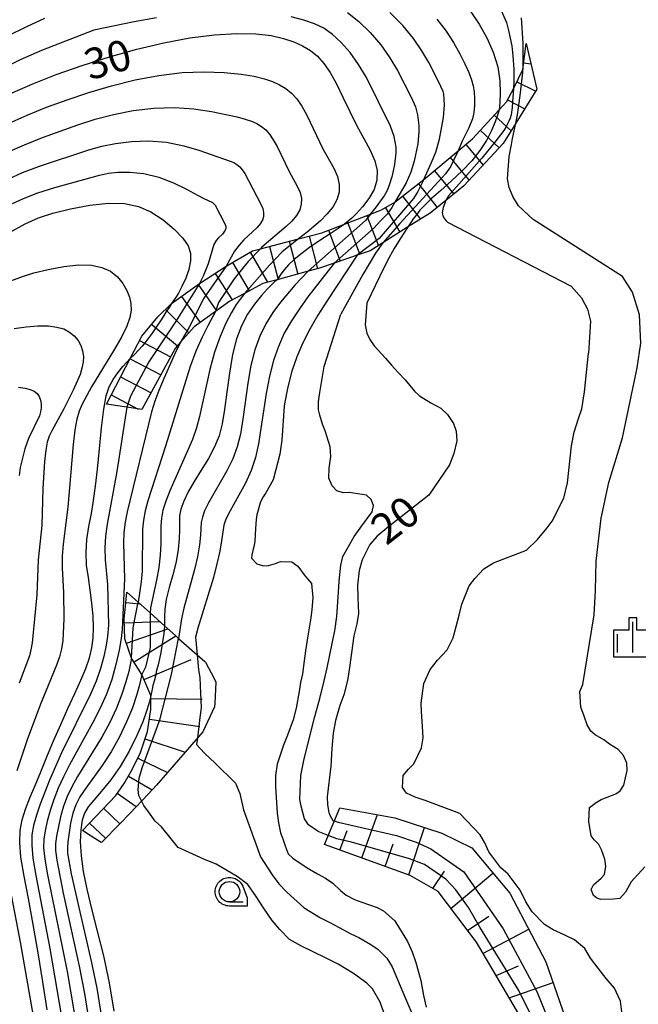
# Model space of a CAD drawing. Extents: x -2000 to 0, y 94500 to 96000.
# Drawn here: x -1754 to -1679, y 95492 to 95613 of the extents above; entities that cross this region are included whole.
import ezdxf

# ---------------------------------------------------------------- set-up
doc = ezdxf.new("R2010")
doc.units = 0
for name, color, linetype in [('6101110', 6, 'Continuous'), ('6101120', 6, 'Continuous'), ('6101990', 6, 'Continuous'), ('6331000', 3, 'Continuous'), ('6334000', 3, 'Continuous'), ('7101000', 2, 'Continuous'), ('7101001', 8, 'Continuous'), ('7102000', 6, 'Continuous'), ('7102001', 8, 'Continuous'), ('7201110', 2, 'Continuous'), ('7201120', 2, 'Continuous'), ('7201121', 8, 'Continuous'), ('7201990', 2, 'Continuous'), ('CLIP_BOX', 4, 'Continuous')]:
    doc.layers.add(name, color=color, linetype=linetype)
doc.styles.add('Dm_Anotation', font='txt.shx', dxfattribs={"bigfont": 'PSCDM.shx'})

# ---------------------------------------------------------------- blocks, each defined once
blk = doc.blocks.new('633100')
at = {"layer": '6331000'}
blk.add_lwpolyline([(0, -0.5), (0.67, -0.5)], dxfattribs=at)
blk.add_circle((0, 0), 0.5, dxfattribs=at)
at = {"layer": 'CLIP_BOX'}
blk.add_lwpolyline([(0.87, -0.3), (0.87, -0.7), (0, -0.7), (-0.074, -0.695), (-0.146, -0.684), (-0.216, -0.666), (-0.282, -0.64), (-0.35, -0.606), (-0.414, -0.564), (-0.469, -0.521), (-0.52, -0.469), (-0.568, -0.408), (-0.608, -0.35), (-0.64, -0.281), (-0.666, -0.214), (-0.686, -0.144), (-0.697, -0.071), (-0.699, 0.003), (-0.695, 0.075), (-0.684, 0.148), (-0.665, 0.216), (-0.64, 0.281), (-0.606, 0.349), (-0.565, 0.412), (-0.522, 0.467), (-0.467, 0.52), (-0.41, 0.568), (-0.349, 0.607), (-0.283, 0.641), (-0.215, 0.665), (-0.148, 0.684), (-0.072, 0.696), (0, 0.7), (0.074, 0.696), (0.147, 0.685), (0.219, 0.666), (0.283, 0.639), (0.355, 0.605), (0.416, 0.562), (0.472, 0.518), (0.525, 0.463), (0.57, 0.407), (0.609, 0.346), (0.646, 0.273)], close=True, dxfattribs=at)
blk = doc.blocks.new('633400')
at = {"layer": '6334000'}
for points in [[(0, -0.75), (0, 0.75)], [(-0.75, -0.75), (-0.75, 0.15)], [(0.75, -0.75), (0.75, 0.15)]]:
    blk.add_lwpolyline(points, dxfattribs=at)
at = {"layer": 'CLIP_BOX'}
blk.add_lwpolyline([(-0.95, -0.95), (0.95, -0.95), (0.95, 0.35), (0.2, 0.35), (0.2, 0.95), (-0.2, 0.95), (-0.2, 0.35), (-0.95, 0.35), (-0.95, -0.95)], dxfattribs=at)

msp = doc.modelspace()

# ---------------------------------------------------------------- linework, layer by layer
at = {"layer": '6101110', "flags": 128}
msp.add_lwpolyline([(-1683.52, 95473.08), (-1690.65, 95486.6), (-1698.43, 95499.76), (-1703.12, 95505.95), (-1706.55, 95507.92), (-1717.02, 95511.71)], dxfattribs=at)
at = {"layer": '6101120', "flags": 128}
msp.add_lwpolyline([(-1717.02, 95511.71), (-1715.14, 95516.18), (-1708.39, 95514.99), (-1702.66, 95513.09), (-1698.99, 95511.28), (-1694.34, 95505.76), (-1689.92, 95497.37), (-1686.86, 95488.53), (-1684.77, 95482.06), (-1683.52, 95473.08)], dxfattribs=at)
at = {"layer": '6101990', "flags": 128}
for points in [[(-1712.46, 95510.06), (-1710.54, 95515.37)], [(-1715.12, 95511.02), (-1714.24, 95513.44)], [(-1706.7, 95507.98), (-1704.77, 95513.79)], [(-1709.58, 95509.02), (-1708.62, 95511.8)], [(-1703.77, 95506.33), (-1702.35, 95508.46)], [(-1701.54, 95503.87), (-1696.4, 95508.2)], [(-1699.51, 95501.18), (-1696.89, 95502.95)], [(-1697.62, 95498.39), (-1692.01, 95501.34)], [(-1696.02, 95495.68), (-1693.27, 95496.88)], [(-1694.41, 95492.96), (-1689.04, 95494.82)]]:
    msp.add_lwpolyline(points, dxfattribs=at)
at = {"layer": '7101000', "flags": 128}
for points in [[(-1723.96, 95623.72), (-1720.71, 95623.62), (-1717.48, 95623.46), (-1714.64, 95623.25), (-1712.43, 95622.95), (-1710.57, 95622.42), (-1708.68, 95621.5), (-1706.46, 95620.09), (-1704.12, 95618.39), (-1702.01, 95616.65), (-1700.37, 95615.08), (-1699.11, 95613.6), (-1698.08, 95612.08), (-1697.15, 95610.41), (-1696.36, 95608.64), (-1695.82, 95606.85), (-1695.56, 95605.14), (-1695.52, 95603.64), (-1695.57, 95602.53), (-1695.61, 95601.91), (-1695.63, 95601.66), (-1695.64, 95601.58)], [(-1755.24, 95603.68), (-1752.72, 95604.79), (-1749.83, 95605.91), (-1746.66, 95607.02), (-1743.34, 95608.06), (-1739.99, 95609), (-1736.67, 95609.8), (-1733.48, 95610.4), (-1730.47, 95610.77), (-1727.75, 95610.92), (-1725.42, 95610.88), (-1723.54, 95610.67), (-1722.03, 95610.33), (-1720.78, 95609.91), (-1719.7, 95609.43), (-1718.74, 95608.85), (-1717.87, 95608.14), (-1717.08, 95607.26), (-1716.32, 95606.15), (-1715.56, 95604.78), (-1714.76, 95603.15), (-1713.93, 95601.38), (-1713.06, 95599.65), (-1712.2, 95598.08), (-1711.42, 95596.67), (-1710.85, 95595.37), (-1710.56, 95594.15), (-1710.6, 95592.98), (-1710.94, 95591.85), (-1711.57, 95590.74), (-1712.35, 95589.72), (-1713.1, 95588.9), (-1713.68, 95588.32), (-1714.1, 95587.95)], [(-1755.54, 95586.57), (-1753.64, 95587.64), (-1752.02, 95588.37), (-1750.26, 95588.93), (-1748.1, 95589.47), (-1745.72, 95589.92), (-1743.43, 95590.17), (-1741.47, 95590.13), (-1739.79, 95589.78), (-1738.25, 95589.11), (-1736.76, 95588.14), (-1735.42, 95587.01), (-1734.36, 95585.9), (-1733.7, 95584.94), (-1733.39, 95584.05), (-1733.39, 95583.12), (-1733.62, 95582.07), (-1734, 95580.99), (-1734.45, 95579.99), (-1734.88, 95579.18), (-1735.25, 95578.58), (-1735.74, 95577.89)], [(-1714.1, 95587.95), (-1714.55, 95587.59)], [(-1706.85, 95587.21), (-1707.24, 95586.61), (-1707.75, 95585.81), (-1708.47, 95584.62), (-1709.34, 95583.06), (-1710.3, 95581.15), (-1711.31, 95579.02), (-1711.82, 95577.93)], [(-1722.8, 95580.81), (-1722.93, 95580.7), (-1723.12, 95580.53), (-1723.45, 95580.22), (-1723.97, 95579.68), (-1724.72, 95578.87), (-1725.59, 95577.82), (-1726.44, 95576.58), (-1727.18, 95575.18), (-1727.78, 95573.56), (-1728.27, 95571.64), (-1728.65, 95569.39), (-1728.96, 95567.06), (-1729.24, 95564.91), (-1729.53, 95563.16), (-1729.91, 95561.71), (-1730.46, 95560.35), (-1731.22, 95558.94), (-1732.09, 95557.51), (-1732.95, 95556.12), (-1733.68, 95554.84), (-1734.23, 95553.7), (-1734.58, 95552.72), (-1734.74, 95551.9), (-1734.76, 95551.13), (-1734.75, 95550.24), (-1734.79, 95549.12), (-1734.92, 95547.79), (-1735.18, 95546.3), (-1735.58, 95544.71), (-1736.03, 95543.14), (-1736.39, 95541.69), (-1736.57, 95540.49), (-1736.61, 95539.56), (-1736.58, 95538.46)], [(-1711.82, 95577.93), (-1712.02, 95575.29), (-1711.83, 95574.26), (-1711.46, 95573.48), (-1710.95, 95572.72), (-1709.56, 95571.2), (-1708.82, 95570.36), (-1707.99, 95569.46), (-1707.16, 95568.56), (-1706.02, 95567.19), (-1705.4, 95566.6), (-1704, 95565.76), (-1702.77, 95565.11), (-1701.96, 95564.31), (-1701.21, 95563.22), (-1700.89, 95562.28), (-1700.84, 95561.08), (-1701.17, 95559.56), (-1701.7, 95558.15), (-1704.23, 95554.45), (-1709.16, 95550.62), (-1710.55, 95549.43), (-1711.45, 95548.43), (-1712.39, 95546.55), (-1712.78, 95545.21), (-1712.98, 95543.44), (-1712.92, 95541.91), (-1712.87, 95539.96), (-1713.06, 95538.71), (-1713.43, 95537.25), (-1713.96, 95533.38), (-1714.21, 95531.76), (-1714.65, 95530.02), (-1715.13, 95528.73), (-1715.67, 95526.88), (-1715.96, 95525.31), (-1716.13, 95523.44), (-1716.24, 95521.3), (-1716.67, 95517.54), (-1716.63, 95516.58), (-1716.47, 95515.63), (-1716.33, 95515.22), (-1715.98, 95514.65), (-1715.81, 95514.59)], [(-1745.67, 95542.81), (-1745.91, 95544.36), (-1746.12, 95545.9), (-1746.19, 95547.44), (-1746.08, 95549.03), (-1745.84, 95550.63), (-1745.54, 95552.22), (-1745.27, 95553.81), (-1745.02, 95555.56), (-1744.78, 95557.63), (-1744.54, 95560.12), (-1744.3, 95562.7), (-1744.03, 95564.96), (-1743.74, 95566.58), (-1743.37, 95567.71), (-1742.89, 95568.59), (-1742.29, 95569.43), (-1741.68, 95570.17), (-1740.8, 95571.15)], [(-1750.95, 95491.47), (-1751.49, 95494.89), (-1752.06, 95498.45), (-1752.66, 95501.92), (-1753.25, 95505.08), (-1753.78, 95507.85), (-1754.15, 95510.15), (-1754.3, 95511.96), (-1754.25, 95513.42), (-1754, 95514.71), (-1753.59, 95516.02), (-1753.05, 95517.4), (-1752.42, 95518.92), (-1751.73, 95520.6), (-1750.98, 95522.42), (-1750.17, 95524.37), (-1749.29, 95526.38), (-1748.41, 95528.36), (-1747.58, 95530.2), (-1746.84, 95531.83), (-1746.23, 95533.26), (-1745.77, 95534.55), (-1745.47, 95535.75), (-1745.31, 95536.95), (-1745.28, 95538.24), (-1745.33, 95539.68), (-1745.47, 95541.23), (-1745.67, 95542.81)], [(-1738.25, 95529.93), (-1738.35, 95529.5), (-1738.5, 95528.92), (-1738.78, 95528.01), (-1739.26, 95526.71), (-1739.99, 95525.03), (-1740.92, 95523.14), (-1742.01, 95521.27), (-1743.17, 95519.61), (-1744.3, 95518.23), (-1745.25, 95517.13), (-1745.93, 95516.31), (-1746.37, 95515.56), (-1746.65, 95514.69), (-1746.83, 95513.51), (-1746.89, 95512.04), (-1746.8, 95510.33), (-1746.54, 95508.41), (-1746.11, 95506.26), (-1745.53, 95503.84), (-1744.83, 95501.11), (-1744.07, 95498.08), (-1743.37, 95494.79), (-1742.78, 95491.31)]]:
    msp.add_lwpolyline(points, dxfattribs=at)
at = {"layer": '7101001', "flags": 128}
for points in [[(-1695.64, 95601.58), (-1695.85, 95600.95), (-1696.12, 95600.14), (-1696.56, 95599.05), (-1697.18, 95597.83), (-1697.99, 95596.6), (-1699, 95595.37), (-1700.18, 95594.13), (-1701.49, 95592.9), (-1702.79, 95591.73), (-1703.92, 95590.73), (-1704.75, 95589.93), (-1705.33, 95589.3), (-1705.77, 95588.76), (-1706.15, 95588.25), (-1706.46, 95587.8), (-1706.85, 95587.21)], [(-1714.55, 95587.59), (-1715.33, 95587.09), (-1716.33, 95586.44), (-1717.59, 95585.6), (-1718.85, 95584.73), (-1719.92, 95583.95), (-1720.76, 95583.25), (-1721.43, 95582.61), (-1721.96, 95582.01), (-1722.35, 95581.49), (-1722.8, 95580.81)], [(-1735.74, 95577.89), (-1736.03, 95577.42), (-1736.42, 95576.82), (-1736.93, 95576.02), (-1737.52, 95575.13), (-1738.12, 95574.26), (-1738.71, 95573.44), (-1739.27, 95572.72), (-1739.8, 95572.13), (-1740.24, 95571.68), (-1740.8, 95571.15)], [(-1736.58, 95538.46), (-1736.63, 95538.03), (-1736.69, 95537.49), (-1736.78, 95536.77), (-1736.9, 95535.98), (-1737.05, 95535.19), (-1737.21, 95534.44), (-1737.38, 95533.7), (-1737.55, 95532.99), (-1737.71, 95532.32), (-1737.87, 95531.7), (-1738, 95531.15), (-1738.11, 95530.7), (-1738.25, 95529.93)], [(-1715.81, 95514.59), (-1715.34, 95514.44), (-1708.21, 95512.79), (-1705.78, 95511.98), (-1704, 95511.17), (-1699.97, 95508.35), (-1695.17, 95501.4), (-1691.05, 95493.72), (-1686.34, 95482.17), (-1683.84, 95473.89), (-1683.68, 95473.38)]]:
    msp.add_lwpolyline(points, dxfattribs=at)
at = {"layer": '7102000', "flags": 128}
for points in [[(-1695.7, 95614.39), (-1694.74, 95612.28), (-1694.51, 95611.28), (-1694.1, 95609.42), (-1693.96, 95608.18), (-1693.84, 95606.58), (-1693.86, 95605.02), (-1693.9, 95604.18)], [(-1714.2, 95613.49), (-1712.83, 95612.39), (-1711.44, 95611.04), (-1710.14, 95609.53), (-1709.01, 95607.94), (-1708.08, 95606.39), (-1706.39, 95603.13), (-1705.89, 95601.97), (-1705.62, 95600.97), (-1705.47, 95599.68), (-1705.46, 95598.95), (-1705.6, 95597.45), (-1706.04, 95595.3), (-1706.44, 95593.98), (-1707, 95592.65), (-1707.74, 95591.4), (-1708.4, 95590.29)], [(-1704.86, 95593.06), (-1703.97, 95595.08), (-1703.38, 95596.42), (-1702.96, 95598.01), (-1702.47, 95600.67), (-1702.33, 95602.2), (-1702.4, 95603.52), (-1702.49, 95603.82), (-1703.05, 95605.07), (-1704.26, 95607.38), (-1705.09, 95608.79), (-1706.13, 95610.32), (-1707.43, 95611.9), (-1709, 95613.49)], [(-1737.58, 95612.86), (-1740.31, 95612.36), (-1745.25, 95611.32), (-1751.66, 95608.85), (-1754.24, 95607.71), (-1756.62, 95606.53)], [(-1755.77, 95610.64), (-1753.44, 95611.8), (-1751.22, 95612.8)], [(-1711.37, 95588.82), (-1710.66, 95589.71), (-1709.7, 95591.04), (-1709.35, 95591.68), (-1709.09, 95592.28), (-1708.7, 95593.54), (-1708.4, 95594.92), (-1708.25, 95596.32), (-1708.26, 95597.01), (-1708.35, 95597.67), (-1708.49, 95598.32), (-1708.95, 95599.58), (-1711.89, 95605.55), (-1712.85, 95607.15), (-1713.88, 95608.6), (-1714.96, 95609.82), (-1716.03, 95610.81), (-1717.1, 95611.57), (-1718.24, 95612.13), (-1719.55, 95612.58), (-1721.08, 95612.96)], [(-1703.25, 95612.7), (-1702.11, 95611.22), (-1701.21, 95609.81), (-1700.45, 95608.46), (-1699.83, 95607.21), (-1699.35, 95606.14), (-1699.02, 95605.27), (-1698.82, 95604.53), (-1698.71, 95603.79), (-1698.66, 95602.98), (-1698.67, 95602.12), (-1698.75, 95601.27), (-1698.89, 95600.47), (-1699.36, 95599.38), (-1700.15, 95597.74), (-1700.64, 95596.58)], [(-1692.94, 95612.86), (-1692.76, 95609.76), (-1692.76, 95606.51)], [(-1755.6, 95599.94), (-1753.38, 95600.93), (-1751.01, 95601.9), (-1748.5, 95602.83), (-1745.86, 95603.72), (-1743.09, 95604.54), (-1740.2, 95605.25), (-1737.29, 95605.8), (-1734.43, 95606.14), (-1731.73, 95606.25), (-1729.29, 95606.16), (-1727.23, 95605.96), (-1725.62, 95605.7), (-1724.37, 95605.39), (-1723.37, 95605.05), (-1722.5, 95604.66), (-1721.73, 95604.2), (-1721.04, 95603.64), (-1720.41, 95602.93), (-1719.8, 95602.04), (-1719.19, 95600.95), (-1717.2, 95596.84), (-1715.88, 95594.45), (-1715.42, 95593.42), (-1715.2, 95592.44), (-1715.22, 95591.51), (-1715.5, 95590.6), (-1716.01, 95589.7), (-1716.71, 95588.83), (-1717.52, 95588.01), (-1719.15, 95586.62), (-1720.19, 95585.81)], [(-1755.8, 95596.41), (-1753.73, 95597.32), (-1751.52, 95598.19), (-1747.18, 95599.76), (-1745.06, 95600.43), (-1742.83, 95601.02), (-1740.42, 95601.49), (-1737.9, 95601.8), (-1735.38, 95601.88), (-1732.99, 95601.72), (-1730.83, 95601.4), (-1727.7, 95600.72), (-1726.72, 95600.45), (-1725.96, 95600.19), (-1725.31, 95599.9), (-1724.73, 95599.56), (-1724.21, 95599.13), (-1723.74, 95598.6), (-1723.28, 95597.93), (-1722.82, 95597.11), (-1721.33, 95594.03), (-1720.34, 95592.24), (-1720, 95591.46), (-1719.83, 95590.73), (-1719.85, 95590.03), (-1720.05, 95589.35), (-1720.45, 95588.68), (-1721.01, 95587.99), (-1721.72, 95587.3), (-1724.67, 95584.8), (-1724.83, 95584.6)], [(-1678.75, 95570.02), (-1678.32, 95573.03), (-1678.45, 95576.53), (-1679.31, 95579.3), (-1680.56, 95581.21), (-1691.48, 95588.18), (-1693.26, 95589.86), (-1693.98, 95590.98), (-1694.41, 95592.1), (-1694.61, 95593.13), (-1694.4, 95595.9), (-1694.15, 95597.33), (-1694, 95598.09), (-1693.6, 95599.98)], [(-1755.73, 95593.12), (-1753.95, 95593.92), (-1751.87, 95594.71), (-1745.85, 95596.68), (-1744.25, 95597.14), (-1742.57, 95597.49), (-1740.63, 95597.73), (-1738.51, 95597.79), (-1736.34, 95597.62), (-1734.24, 95597.2), (-1732.37, 95596.64), (-1728.55, 95595.33), (-1728.11, 95595.14), (-1727.73, 95594.91), (-1727.38, 95594.62), (-1727.07, 95594.27), (-1726.76, 95593.82), (-1724.8, 95590.03), (-1724.57, 95589.51), (-1724.46, 95589.03), (-1724.47, 95588.56), (-1724.61, 95588.1), (-1724.87, 95587.65), (-1725.25, 95587.2), (-1726.87, 95585.7), (-1727.46, 95585.05), (-1728.01, 95584.28), (-1729.04, 95582.46)], [(-1755.17, 95590.14), (-1753.84, 95590.76), (-1752.11, 95591.43), (-1750, 95592.09), (-1744.53, 95593.61), (-1743.45, 95593.85), (-1742.31, 95593.97), (-1740.85, 95593.97), (-1739.12, 95593.79), (-1737.29, 95593.37), (-1735.5, 95592.67), (-1733.91, 95591.88), (-1733.02, 95591.39), (-1731.86, 95590.78), (-1730.73, 95590.26), (-1730.39, 95589.94), (-1729.15, 95587.56), (-1729.09, 95587.32), (-1729.1, 95587.08), (-1729.17, 95586.86), (-1729.48, 95586.4), (-1730, 95585.92), (-1730.28, 95585.59), (-1730.55, 95585.11), (-1731.25, 95582.77), (-1731.86, 95581.26), (-1732.3, 95580.35)], [(-1702.17, 95590.5), (-1702.49, 95589.65), (-1702.61, 95589.05), (-1702.54, 95588.62), (-1702.34, 95588.26), (-1702.12, 95588), (-1701.97, 95587.83), (-1686.82, 95580.03), (-1685.57, 95578.58), (-1684.84, 95577.22), (-1684.45, 95575.74), (-1684.69, 95571.84)], [(-1709.86, 95585.31), (-1710.76, 95584.07), (-1712.33, 95581.44), (-1715.03, 95576.59)], [(-1713, 95583.79), (-1716.72, 95578.19), (-1717.82, 95576.45), (-1718.81, 95574.76), (-1719.67, 95573.09), (-1720.4, 95571.39), (-1721.01, 95569.62), (-1721.51, 95567.7), (-1721.9, 95565.61), (-1721.94, 95565.33)], [(-1759.91, 95578.99), (-1753.95, 95581.2), (-1752.56, 95581.63), (-1750.83, 95582.06), (-1748.92, 95582.41), (-1747.09, 95582.61), (-1745.53, 95582.59), (-1744.26, 95582.32), (-1743.21, 95581.84), (-1742.36, 95581.15), (-1741.69, 95580.34), (-1741.19, 95579.49), (-1740.86, 95578.69), (-1740.69, 95577.9), (-1740.68, 95577.08), (-1740.84, 95576.18), (-1741.2, 95575.13), (-1741.81, 95573.85), (-1742.69, 95572.31), (-1745.51, 95567.7), (-1746.66, 95565.57), (-1747.04, 95564.71), (-1747.33, 95563.76), (-1747.57, 95562.45), (-1747.78, 95560.64), (-1748.41, 95552.99), (-1748.99, 95548.47), (-1749.11, 95547), (-1749.11, 95545.54), (-1748.94, 95542.53), (-1748.92, 95539.3), (-1749.05, 95536.66), (-1749.2, 95535.65), (-1749.44, 95534.68), (-1749.81, 95533.64), (-1751.76, 95528.86), (-1753.39, 95524.52), (-1754.67, 95520.74)], [(-1719.03, 95581.84), (-1720.63, 95580.15), (-1722.39, 95578.07), (-1723.32, 95576.8), (-1724.19, 95575.41), (-1724.92, 95573.91), (-1725.53, 95572.24), (-1726.01, 95570.32), (-1726.4, 95568.13), (-1727, 95563.73), (-1727.3, 95561.93), (-1727.68, 95560.38), (-1728.21, 95558.91), (-1728.95, 95557.43), (-1731.21, 95553.5), (-1731.68, 95552.54), (-1731.96, 95551.75), (-1732.09, 95551.09), (-1732.18, 95549.54), (-1732.31, 95548.36), (-1732.55, 95546.92), (-1732.9, 95545.34), (-1734.24, 95540.62), (-1734.53, 95539.31), (-1734.86, 95536.93)], [(-1715.81, 95582.84), (-1719.06, 95578.7), (-1720.09, 95577.26), (-1721.06, 95575.78), (-1721.93, 95574.25), (-1722.66, 95572.65), (-1723.27, 95570.93), (-1723.76, 95569.01), (-1724.15, 95566.87), (-1725.07, 95560.71), (-1725.44, 95559.05), (-1725.97, 95557.48), (-1726.68, 95555.92), (-1728.75, 95552.16), (-1729.13, 95551.39), (-1729.34, 95550.79), (-1729.6, 95548.85), (-1729.83, 95547.6), (-1730.18, 95546.05), (-1730.61, 95544.37), (-1732.52, 95538.17), (-1732.81, 95537.07)], [(-1726.8, 95579.14), (-1727.35, 95578.44), (-1727.81, 95577.78), (-1728.39, 95576.81), (-1729.07, 95575.5), (-1729.78, 95573.86), (-1730.46, 95571.94), (-1731.03, 95569.81), (-1732.29, 95564.09), (-1732.67, 95562.69), (-1733.17, 95561.27), (-1735.95, 95554.98), (-1736.44, 95553.72), (-1736.78, 95552.62), (-1736.96, 95551.65), (-1737.03, 95550.71), (-1737.05, 95548.48), (-1737.12, 95547.11), (-1737.28, 95545.61), (-1737.56, 95544.03), (-1738.31, 95540.67), (-1738.36, 95540.04)], [(-1730.35, 95576.91), (-1731.29, 95575.17), (-1731.99, 95573.78), (-1732.74, 95572.07), (-1733.45, 95570.17), (-1736.45, 95560.45), (-1738.65, 95553.74), (-1738.97, 95552.52), (-1739.18, 95551.39), (-1739.29, 95550.29), (-1739.34, 95545.14), (-1739.45, 95543.86), (-1739.83, 95541.35)], [(-1716.55, 95512.82), (-1717.8, 95513.31), (-1718.97, 95514.12), (-1719.44, 95514.86), (-1719.88, 95516.4), (-1720.04, 95517.22), (-1719.92, 95520.16), (-1719.52, 95522.17), (-1718.19, 95527.36), (-1717.6, 95529.57), (-1717.06, 95531.73), (-1716.69, 95533.34), (-1716.04, 95536.49), (-1715.76, 95537.84), (-1715.5, 95539.62), (-1715.29, 95542.56), (-1715.23, 95543.92), (-1715.03, 95545.9), (-1714.76, 95546.93), (-1713.4, 95549.41), (-1712.46, 95550.69), (-1711.2, 95552.41), (-1711.03, 95553.18), (-1711.32, 95553.9), (-1711.86, 95554.45), (-1713.98, 95554.79), (-1714.74, 95554.74), (-1715.52, 95554.98), (-1716.07, 95555.59), (-1716.48, 95556.54), (-1716.44, 95557.74), (-1716.24, 95559.17), (-1716.3, 95560.38), (-1716.92, 95562.3), (-1717.27, 95563.12), (-1717.6, 95564.22), (-1717.76, 95564.89), (-1717.74, 95565.85), (-1717.58, 95567.02), (-1717.04, 95570.18), (-1715.03, 95576.59)], [(-1755, 95574.85), (-1753.51, 95575.06), (-1752.07, 95575.16), (-1750.79, 95575.15), (-1749.75, 95575.02), (-1748.91, 95574.78), (-1748.23, 95574.41), (-1747.65, 95573.94), (-1747.17, 95573.38), (-1746.82, 95572.75), (-1746.61, 95572.09), (-1746.52, 95571.4), (-1746.55, 95570.7), (-1746.69, 95569.99), (-1746.93, 95569.23), (-1747.78, 95567.28), (-1748.91, 95565), (-1750.39, 95562.31), (-1750.7, 95561.65), (-1750.93, 95560.92), (-1751.11, 95559.94), (-1751.26, 95558.57), (-1751.47, 95555.27), (-1751.61, 95550.73), (-1752.03, 95546.55), (-1752.21, 95542.24), (-1752.79, 95536.38), (-1752.93, 95535.54), (-1753.11, 95534.81), (-1754.38, 95531.44)], [(-1734.62, 95573.15), (-1735.38, 95571.65), (-1736.65, 95568.81), (-1737.29, 95567.27), (-1737.79, 95565.94), (-1738.2, 95564.64), (-1741.16, 95552.42), (-1741.4, 95551.14), (-1741.55, 95549.87), (-1741.62, 95548.56), (-1741.48, 95544.21), (-1741.77, 95538), (-1741.9, 95536.93), (-1742.15, 95535.47), (-1742.53, 95533.73), (-1743.05, 95531.89), (-1743.7, 95530.11), (-1744.47, 95528.37), (-1745.35, 95526.63), (-1748.2, 95521.47), (-1748.96, 95519.98), (-1749.59, 95518.58), (-1750.12, 95517.23), (-1750.57, 95515.86), (-1750.94, 95514.55), (-1751.21, 95513.38), (-1751.36, 95512.37), (-1751.38, 95511.3), (-1751.23, 95509.91), (-1750.89, 95507.98), (-1748.52, 95496.17), (-1746.87, 95486.56)], [(-1680.57, 95490.92), (-1680.79, 95492.52), (-1681.53, 95494.12), (-1682.53, 95495.33), (-1683.52, 95496.58), (-1684.45, 95497.79), (-1685.17, 95498.99), (-1686.44, 95500.04), (-1687.69, 95500.67), (-1689.04, 95501.28), (-1690.11, 95501.93), (-1691.61, 95503.45), (-1692.37, 95504.68), (-1693.09, 95506.11), (-1694.53, 95508.08), (-1695.43, 95508.85), (-1696.92, 95510.82), (-1697.41, 95511.92), (-1697.96, 95512.91), (-1700.44, 95515.51), (-1704.69, 95517.11), (-1705.92, 95517.49), (-1706.99, 95517.99), (-1707.47, 95518.7), (-1707.37, 95520.13), (-1706.74, 95520.92), (-1706.08, 95521.59), (-1705.14, 95523.55), (-1704.96, 95524.76), (-1705.02, 95526.15), (-1705.16, 95527.99), (-1705.19, 95529), (-1704.84, 95531.4), (-1704.1, 95533.1), (-1703.17, 95534.27), (-1702.01, 95535.54), (-1701.26, 95536.99), (-1700.54, 95539.75), (-1700.22, 95541.12), (-1699.31, 95543.34), (-1698.62, 95544.27), (-1697.5, 95545.45), (-1696.35, 95546.16), (-1692.31, 95547.73), (-1690.97, 95549.01), (-1689.78, 95550.43), (-1689.14, 95551.26), (-1687.73, 95554.08), (-1687.28, 95555.96), (-1686.79, 95560.5), (-1686.48, 95562.17), (-1685.93, 95563.81), (-1685.52, 95565.03), (-1685.2, 95567.1), (-1684.69, 95571.84)], [(-1683.26, 95504.99), (-1683.75, 95505.2), (-1684.08, 95505.47), (-1684.38, 95506.22), (-1684.08, 95506.76), (-1683.18, 95507.59), (-1682.76, 95508.05), (-1682.6, 95509.07), (-1682.71, 95509.9), (-1683.11, 95511.05), (-1683.44, 95511.72), (-1684, 95512.28), (-1684.38, 95512.76), (-1684.66, 95514.53), (-1684.58, 95516.24), (-1683.76, 95516.83), (-1683.15, 95517.2), (-1681.36, 95517.9), (-1680.84, 95518.29), (-1680.4, 95518.98), (-1679.98, 95520.78), (-1680.01, 95521.65), (-1680.42, 95522.6), (-1681.08, 95523.34), (-1682.16, 95524), (-1682.83, 95524.5), (-1683.88, 95525.11), (-1684.44, 95525.59), (-1684.87, 95526.33), (-1685.24, 95527.42), (-1685.65, 95528.49), (-1685.78, 95530.42), (-1685.41, 95531.3), (-1684.02, 95539.8), (-1683.86, 95542.79), (-1683.77, 95546.39), (-1683.56, 95548.14), (-1683.18, 95551.65), (-1682.21, 95555.99), (-1680.54, 95561.46), (-1678.75, 95570.02)], [(-1754.46, 95567.66), (-1753.65, 95567.54), (-1753.01, 95567.38), (-1752.52, 95567.16), (-1752.16, 95566.87), (-1751.91, 95566.5), (-1751.76, 95566.08), (-1751.68, 95565.61), (-1751.68, 95565.12), (-1751.75, 95564.63), (-1751.89, 95564.15), (-1753.25, 95561.4), (-1753.69, 95560.11), (-1754.24, 95557.82), (-1754.38, 95556.87)], [(-1741.2, 95565.2), (-1742.41, 95557.33), (-1743.62, 95550.88), (-1743.82, 95549.45), (-1743.91, 95548), (-1743.85, 95546.54), (-1743.57, 95543.51), (-1743.44, 95538.53), (-1743.55, 95537.17), (-1743.72, 95536.09), (-1744, 95534.72), (-1744.41, 95533.22), (-1744.97, 95531.69), (-1745.66, 95530.1), (-1749.18, 95522.92), (-1750.66, 95519.59), (-1751.81, 95516.63), (-1752.26, 95515.29), (-1752.6, 95514.05), (-1752.81, 95512.89), (-1752.84, 95511.63), (-1752.69, 95510.03), (-1752.33, 95507.92), (-1750.61, 95498.98), (-1748.92, 95488.97)], [(-1721.94, 95565.33), (-1722.25, 95561.16), (-1722.48, 95559.45), (-1723.31, 95556.31), (-1724.21, 95554.75), (-1724.53, 95554.25), (-1724.84, 95553.63), (-1725.28, 95552.04), (-1725.37, 95551.46), (-1725.47, 95550.35), (-1725.54, 95548.81), (-1725.62, 95548.3), (-1725.78, 95547.68), (-1725.92, 95547.15), (-1725.94, 95546.74), (-1725.3, 95546.03), (-1724.49, 95545.8), (-1723.85, 95545.85), (-1723.01, 95546.09), (-1722.41, 95546.32), (-1720.99, 95546.31), (-1720.26, 95545.75), (-1719.51, 95544.71), (-1719.08, 95544.21), (-1718.6, 95543.62), (-1718.43, 95541.9), (-1718.55, 95540.45), (-1718.68, 95539.43), (-1718.94, 95537.99), (-1719.09, 95537.01), (-1719.32, 95535.42), (-1719.51, 95534.19), (-1719.72, 95532.57), (-1719.93, 95531.52)], [(-1732.81, 95537.07), (-1732.6, 95534.92)], [(-1740.61, 95534.51), (-1740.97, 95532.89), (-1741.31, 95531.61), (-1741.8, 95530.08), (-1742.47, 95528.39), (-1743.29, 95526.62), (-1744.24, 95524.84), (-1747.22, 95520.03), (-1747.95, 95518.75), (-1748.52, 95517.58), (-1748.96, 95516.38), (-1749.32, 95515.09), (-1749.81, 95512.71), (-1749.92, 95511.84), (-1749.92, 95510.98), (-1749.77, 95509.79), (-1748.97, 95505.77), (-1747.04, 95496.81), (-1746.4, 95493.46), (-1745.34, 95487.03)], [(-1739.35, 95532.51), (-1739.68, 95531.09), (-1740.01, 95529.92), (-1740.52, 95528.44), (-1741.23, 95526.72), (-1742.11, 95524.88), (-1743.12, 95523.05), (-1744.22, 95521.36), (-1746.23, 95518.58), (-1746.94, 95517.53), (-1747.44, 95516.57), (-1747.81, 95515.54), (-1748.08, 95514.32), (-1748.41, 95512.04), (-1748.48, 95511.32), (-1748.46, 95510.65), (-1748, 95508.11), (-1746.96, 95503.45), (-1745.56, 95497.45), (-1744.89, 95494.13), (-1743.81, 95487.49)], [(-1719.93, 95531.52), (-1720.13, 95530.41), (-1720.5, 95528.38), (-1720.86, 95526.97), (-1721.53, 95525.08), (-1722.02, 95523.88), (-1722.81, 95521.55), (-1723.01, 95520.15), (-1723.02, 95518.78), (-1722.81, 95515.56), (-1722.66, 95514.36), (-1722.4, 95513.14), (-1722.13, 95512.38), (-1721.84, 95511.53), (-1721.47, 95510.57), (-1720.88, 95510.04), (-1719.14, 95508.87), (-1717.88, 95508.13), (-1716.91, 95507.57), (-1715.99, 95506.97), (-1715.04, 95506.06), (-1714.35, 95505.51), (-1713.35, 95504.99), (-1712.43, 95504.65), (-1710.56, 95503.98), (-1709.78, 95503.59), (-1708.41, 95502.36), (-1707.82, 95501.43), (-1706.86, 95499.85), (-1706.28, 95498.56), (-1705.83, 95497.29), (-1705.21, 95495.05), (-1704.88, 95493.22), (-1704.56, 95491.79)], [(-1732.57, 95524.72), (-1732.67, 95523.95), (-1731.71, 95522.89), (-1730.39, 95521.67), (-1727.89, 95519.2), (-1727.37, 95517.94), (-1726.92, 95515.94), (-1724.83, 95510.21), (-1723.41, 95507.99), (-1722.6, 95506.88), (-1721.62, 95505.88), (-1719.49, 95503.95), (-1717.49, 95502.74), (-1716.45, 95502.19), (-1715.22, 95501.55), (-1713.81, 95500.78), (-1712.83, 95500.33), (-1711.35, 95499.48), (-1710.45, 95498.88), (-1709.39, 95497.81), (-1708.74, 95496.75), (-1707.09, 95492.85), (-1706.1, 95490.52)], [(-1709.77, 95491.15), (-1710.21, 95492.42), (-1711.14, 95494.06), (-1711.85, 95494.73), (-1713.48, 95495.93), (-1715.35, 95497.07), (-1716.91, 95497.85), (-1719.83, 95499.25), (-1721.31, 95500.1), (-1722.47, 95501.32), (-1723.41, 95502.42), (-1724.46, 95503.95), (-1725.39, 95505.35), (-1726.41, 95506.83), (-1727.71, 95507.81), (-1730.27, 95509.3), (-1731.79, 95509.93), (-1734.92, 95511.36), (-1736.96, 95513.85), (-1737.75, 95514.58), (-1738.56, 95515.7), (-1739.11, 95516.47), (-1739.4, 95517.04)], [(-1755.89, 95508.27), (-1754.21, 95499.55), (-1752.63, 95490.44)], [(-1677.8, 95508.99), (-1679.49, 95507.15), (-1680.2, 95505.86), (-1680.87, 95505.08), (-1681.65, 95505), (-1683.26, 95504.99)]]:
    msp.add_lwpolyline(points, dxfattribs=at)
at = {"layer": '7102001', "flags": 128}
for points in [[(-1693.6, 95599.98), (-1693.38, 95600.98), (-1693.08, 95603.34), (-1692.76, 95606.14), (-1692.76, 95606.51)], [(-1693.9, 95604.18), (-1693.99, 95602.55), (-1694.06, 95601.86), (-1694.18, 95600.97), (-1694.28, 95600.57), (-1694.45, 95600.19), (-1694.78, 95599.55), (-1695.09, 95599.05), (-1696.16, 95597.65), (-1697.76, 95595.66), (-1701.85, 95591.07), (-1702.17, 95590.5)], [(-1700.64, 95596.58), (-1701.19, 95595.49), (-1701.61, 95594.61), (-1702.2, 95593.75), (-1703.1, 95592.78), (-1707.79, 95587.67), (-1709.86, 95585.31)], [(-1704.86, 95593.06), (-1705.58, 95591.61), (-1706.14, 95590.73), (-1710.32, 95585.86), (-1713, 95583.79)], [(-1708.4, 95590.29), (-1708.79, 95589.64), (-1709.36, 95588.83), (-1710.15, 95588.01), (-1710.98, 95587.11), (-1715.81, 95582.84)], [(-1711.37, 95588.82), (-1711.98, 95588.06), (-1719.03, 95581.84)], [(-1720.19, 95585.81), (-1722.19, 95584.21), (-1723.76, 95582.57), (-1726.8, 95579.14)], [(-1724.83, 95584.6), (-1726.37, 95583.05), (-1728.08, 95580.92), (-1729.99, 95578.02), (-1730.35, 95576.91)], [(-1729.04, 95582.46), (-1731.78, 95578.55), (-1733.62, 95574.9), (-1734.62, 95573.15)], [(-1732.3, 95580.35), (-1735.18, 95575.78), (-1738.51, 95570.77), (-1740.77, 95566.54), (-1741.2, 95565.2)], [(-1740.61, 95534.51), (-1740.44, 95538.22), (-1739.83, 95541.35)], [(-1738.36, 95540.04), (-1738.34, 95535.81), (-1738.91, 95533.39), (-1739.35, 95532.51)], [(-1737.18, 95526.98), (-1735.74, 95532.5), (-1734.86, 95536.93)], [(-1732.6, 95534.92), (-1732.42, 95533.09), (-1732.28, 95532.12), (-1732.21, 95531.17), (-1732.11, 95528.44), (-1732.26, 95527.24), (-1732.57, 95524.72)], [(-1739.4, 95517.04), (-1739.73, 95517.69), (-1739.83, 95518.44), (-1739.68, 95519.84), (-1739.32, 95521.07), (-1737.18, 95526.98)], [(-1690.24, 95485.82), (-1690.08, 95485.94), (-1690.13, 95486.95), (-1690.62, 95488.54), (-1693.23, 95493.86), (-1697.99, 95501.61), (-1699.41, 95504), (-1700.96, 95506.18), (-1702.15, 95507.47), (-1704.77, 95509.25), (-1706.63, 95509.94), (-1713.72, 95511.98), (-1715.51, 95512.41), (-1716.55, 95512.82)]]:
    msp.add_lwpolyline(points, dxfattribs=at)
at = {"layer": '7201110', "flags": 128}
for points in [[(-1743.7, 95565.6), (-1740.8, 95571.15), (-1739.35, 95573.91), (-1737.39, 95576.25), (-1735.74, 95577.89), (-1732.3, 95580.35), (-1729.04, 95582.46), (-1725.81, 95584.35), (-1724.83, 95584.6), (-1720.19, 95585.81), (-1717.33, 95586.55), (-1714.55, 95587.59), (-1711.37, 95588.82), (-1710.03, 95589.34), (-1708.4, 95590.29), (-1704.86, 95593.06), (-1700.64, 95596.58), (-1698.9, 95598.04), (-1695.64, 95601.58), (-1694.74, 95602.56), (-1693.9, 95604.18), (-1692.76, 95606.51), (-1692.33, 95609.71)], [(-1746.63, 95513.41), (-1742.56, 95517.72), (-1741.52, 95519.19), (-1740.54, 95520.9), (-1739.53, 95522.96), (-1738.67, 95525.55), (-1738.27, 95528.22), (-1738.25, 95529.93), (-1739.35, 95532.51), (-1740.61, 95534.51), (-1741.43, 95536.89), (-1741.52, 95539.3), (-1741.36, 95540.88), (-1741.2, 95542.57)]]:
    msp.add_lwpolyline(points, dxfattribs=at)
at = {"layer": '7201120', "flags": 128}
msp.add_lwpolyline([(-1735.22, 95537.25), (-1734.86, 95536.93), (-1733.23, 95535.48), (-1731.66, 95534.08), (-1731.58, 95534.01), (-1730.53, 95532.01), (-1730.29, 95531.55), (-1730.43, 95528.99), (-1730.46, 95528.54), (-1731.89, 95525.51), (-1734.07, 95523)], dxfattribs=at)
at = {"layer": '7201121', "flags": 128}
for points in [[(-1692.33, 95609.71), (-1691.04, 95604.1), (-1693.6, 95599.98), (-1695.16, 95597.47), (-1699.96, 95592.28), (-1700.67, 95591.71), (-1702.17, 95590.51), (-1704.09, 95588.96), (-1706.85, 95587.22), (-1709.86, 95585.31), (-1711.41, 95584.33), (-1713, 95583.79), (-1715.81, 95582.84), (-1717.63, 95582.22), (-1719.03, 95581.84), (-1722.8, 95580.81), (-1724.57, 95580.33), (-1726.8, 95579.14), (-1728.59, 95578.18), (-1730.35, 95576.91), (-1732.95, 95575.05), (-1734.62, 95573.15), (-1735.29, 95572.39), (-1739.37, 95564.91), (-1741.2, 95565.2), (-1743.7, 95565.6)], [(-1741.2, 95542.57), (-1739.83, 95541.35), (-1738.36, 95540.04), (-1736.58, 95538.46), (-1735.22, 95537.25)], [(-1734.07, 95523), (-1736.24, 95520.5), (-1737.57, 95518.96), (-1738.6, 95517.88), (-1740.85, 95515.51), (-1742.01, 95514.28), (-1744.27, 95512.01), (-1744.33, 95511.95), (-1745.58, 95512.74), (-1746.63, 95513.41)]]:
    msp.add_lwpolyline(points, dxfattribs=at)
at = {"layer": '7201990', "flags": 128}
for points in [[(-1692.65, 95607.35), (-1691.76, 95607.23)], [(-1693.48, 95605.03), (-1691.17, 95603.89)], [(-1694.62, 95602.8), (-1692.52, 95601.71)], [(-1696.25, 95600.92), (-1694.19, 95599.02)], [(-1697.94, 95599.08), (-1695.64, 95596.95)], [(-1699.73, 95597.34), (-1697.61, 95594.82)], [(-1701.65, 95595.74), (-1699.33, 95592.96)], [(-1703.57, 95594.14), (-1701.19, 95591.29)], [(-1705.51, 95592.55), (-1703.23, 95589.65)], [(-1707.48, 95591.01), (-1705.28, 95588.21)], [(-1709.55, 95589.62), (-1707.79, 95586.62)], [(-1711.84, 95588.64), (-1710.41, 95584.96)], [(-1716.51, 95586.86), (-1715.1, 95583.08)], [(-1714.17, 95587.74), (-1712.68, 95583.9)], [(-1721.32, 95585.51), (-1720.27, 95581.5)], [(-1718.9, 95586.14), (-1717.87, 95582.15)], [(-1726.12, 95584.17), (-1723.97, 95580.49)], [(-1723.74, 95584.88), (-1722.69, 95580.84)], [(-1728.28, 95582.9), (-1726.25, 95579.43)], [(-1730.4, 95581.58), (-1728.3, 95578.33)], [(-1732.49, 95580.21), (-1730.21, 95577.02)], [(-1734.53, 95578.76), (-1732.24, 95575.56)], [(-1736.46, 95577.18), (-1733.6, 95574.31)], [(-1738.15, 95575.34), (-1735.01, 95572.71)], [(-1739.64, 95573.35), (-1735.85, 95571.36)], [(-1740.81, 95571.14), (-1737.04, 95569.17)], [(-1741.96, 95568.92), (-1738.24, 95566.98)], [(-1743.12, 95566.71), (-1739.82, 95564.98)], [(-1741.32, 95541.31), (-1739.6, 95541.15)], [(-1741.5, 95538.82), (-1737.17, 95538.98)], [(-1741.24, 95536.35), (-1736.18, 95538.1)], [(-1740.32, 95534.04), (-1735.22, 95537.25)], [(-1739.08, 95531.88), (-1733.33, 95534.33)], [(-1738.25, 95529.55), (-1732, 95529.47)], [(-1738.44, 95527.06), (-1732.26, 95526.13)], [(-1738.98, 95524.63), (-1734.07, 95523)], [(-1739.86, 95522.29), (-1736.22, 95520.51)], [(-1741.01, 95520.08), (-1738.1, 95518.41)], [(-1742.37, 95517.98), (-1740.05, 95516.34)], [(-1744.06, 95516.14), (-1742.05, 95514.24)], [(-1745.77, 95514.32), (-1743.81, 95512.47)]]:
    msp.add_lwpolyline(points, dxfattribs=at)

# ---------------------------------------------------------------- block references
at = {"layer": '6331000', "xscale": 2.5, "yscale": 2.5, "zscale": 2.5}
msp.add_blockref('633100', (-1728.64, 95505.93), dxfattribs=at)
at = {"layer": '6334000', "xscale": 2.5, "yscale": 2.5, "zscale": 2.5}
msp.add_blockref('633400', (-1679.29, 95537.06), dxfattribs=at)

# ---------------------------------------------------------------- texts
at = {"layer": '7101000', "style": 'Dm_Anotation'}
for s, rotation, p in [('30', 16, (-1745.76, 95605.18)), ('20', 38, (-1709.45, 95548.2))]:
    msp.add_text(s, height=3.75, rotation=rotation, dxfattribs=at).set_placement(p)

doc.saveas('drawing.dxf')
